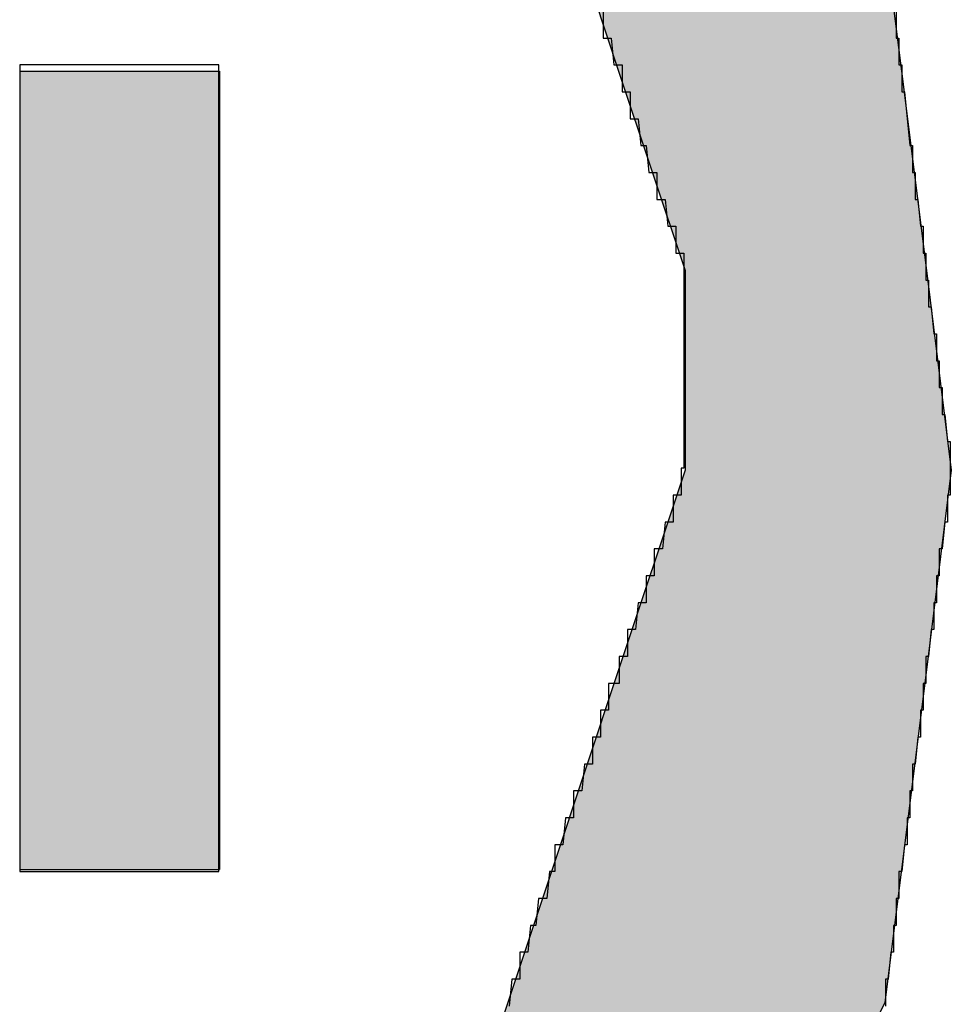
# Model space of a CAD drawing. Extents: x 0 to 22, y 0.4 to 17.4.
# Drawn here: x 2.5 to 2.5, y 12.5 to 12.5 of the extents above; entities that cross this region are included whole.
import ezdxf

# ---------------------------------------------------------------- set-up
doc = ezdxf.new("R2010")
doc.units = 0
doc.header["$LTSCALE"] = 0.25
doc.layers.get('0').update_dxf_attribs({"linetype": 'CONTINUOUS'})
doc.layers.add('FORM', color=7, linetype='CONTINUOUS')

# ---------------------------------------------------------------- blocks, each defined once
blk = doc.blocks.new('*U222')
at = {"linetype": 'CONTINUOUS'}
for p, q in [((2.5023724, 12.4841721), (2.5025373, 12.4836773)), ((2.5035272, 12.4841721), (2.503589, 12.4836773)), ((2.5003103, 12.4836773), (2.5010526, 12.4836773)), ((2.5003103, 12.4836773), (2.5003103, 12.482935)), ((2.5010526, 12.4836773), (2.5010526, 12.482935)), ((2.5025373, 12.4836773), (2.5027849, 12.482935)), ((2.503589, 12.4836773), (2.5036818, 12.482935)), ((2.5003103, 12.482935), (2.5003103, 12.4821926)), ((2.5010526, 12.482935), (2.5010526, 12.4821926)), ((2.5027849, 12.482935), (2.5027849, 12.4821926)), ((2.5036818, 12.482935), (2.5037746, 12.4821926)), ((2.5003103, 12.4821926), (2.5003103, 12.4814503)), ((2.5010526, 12.4821926), (2.5010526, 12.4814503)), ((2.5027849, 12.4821926), (2.5025373, 12.4814503)), ((2.5037746, 12.4821926), (2.5036818, 12.4814503)), ((2.5003103, 12.4814503), (2.5003103, 12.4807078)), ((2.5010526, 12.4814503), (2.5010526, 12.4807078)), ((2.5025373, 12.4814503), (2.5022899, 12.4807078)), ((2.5036818, 12.4814503), (2.5035891, 12.4807078)), ((2.5003103, 12.4807078), (2.5010526, 12.4807078)), ((2.5022899, 12.4807078), (2.5021248, 12.4802127)), ((2.5035891, 12.4807078), (2.5035272, 12.4802127)), ((2.5021248, 12.4802127), (2.5020423, 12.4799651)), ((2.5035272, 12.4802127), (2.5034034, 12.4799651))]:
    blk.add_line(p, q, dxfattribs=at)
for points in [[(2.5023724, 12.4841721), (2.5025373, 12.4836773), (2.503589, 12.4836773)], [(2.5003103, 12.4836773), (2.5003103, 12.4836773), (2.5010526, 12.4836773)], [(2.5003103, 12.4836773), (2.5003103, 12.482935), (2.5010526, 12.482935)], [(2.5025373, 12.4836773), (2.5027849, 12.482935), (2.5036818, 12.482935)], [(2.5003103, 12.482935), (2.5003103, 12.4821926), (2.5010526, 12.4821926)], [(2.5027849, 12.482935), (2.5027849, 12.4821926), (2.5037746, 12.4821926)], [(2.5003103, 12.4821926), (2.5003103, 12.4814503), (2.5010526, 12.4814503)], [(2.5027849, 12.4821926), (2.5025373, 12.4814503), (2.5036818, 12.4814503)], [(2.5003103, 12.4814503), (2.5003103, 12.4807078), (2.5010526, 12.4807078)], [(2.5025373, 12.4814503), (2.5022899, 12.4807078), (2.5035891, 12.4807078)], [(2.5003103, 12.4807078), (2.5003103, 12.4807078), (2.5010526, 12.4807078)], [(2.5022899, 12.4807078), (2.5021248, 12.4802127), (2.5035272, 12.4802127)], [(2.5021248, 12.4802127), (2.5020423, 12.4799651), (2.5034034, 12.4799651)]]:
    blk.add_solid(points, dxfattribs=at)
at = {"linetype": 'CONTINUOUS', "extrusion": (0, 0, -1)}
for points in [[(-2.5023724, 12.4841721), (-2.5035272, 12.4841721), (-2.503589, 12.4836773)], [(-2.5003103, 12.4836773), (-2.5010526, 12.4836773), (-2.5010526, 12.482935)], [(-2.5025373, 12.4836773), (-2.503589, 12.4836773), (-2.5036818, 12.482935)], [(-2.5003103, 12.482935), (-2.5010526, 12.482935), (-2.5010526, 12.4821926)], [(-2.5027849, 12.482935), (-2.5036818, 12.482935), (-2.5037746, 12.4821926)], [(-2.5003103, 12.4821926), (-2.5010526, 12.4821926), (-2.5010526, 12.4814503)], [(-2.5027849, 12.4821926), (-2.5037746, 12.4821926), (-2.5036818, 12.4814503)], [(-2.5003103, 12.4814503), (-2.5010526, 12.4814503), (-2.5010526, 12.4807078)], [(-2.5025373, 12.4814503), (-2.5036818, 12.4814503), (-2.5035891, 12.4807078)], [(-2.5022899, 12.4807078), (-2.5035891, 12.4807078), (-2.5035272, 12.4802127)], [(-2.5021248, 12.4802127), (-2.5035272, 12.4802127), (-2.5034034, 12.4799651)]]:
    blk.add_solid(points, dxfattribs=at)

msp = doc.modelspace()

# ---------------------------------------------------------------- linework, layer by layer
at = {"layer": 'FORM', "color": 7}
for points in [[(2.50248, 12.4839, 0), (2.50248, 12.4838, 0), (2.50249, 12.4838, 0), (2.50249, 12.4838, 0), (2.5025, 12.4838, 0), (2.50251, 12.4838, 0), (2.50251, 12.4838, 0), (2.50252, 12.4837, 0), (2.50252, 12.4837, 0), (2.50253, 12.4837, 0), (2.50253, 12.4837, 0), (2.50254, 12.4837, 0), (2.50255, 12.4837, 0), (2.50255, 12.4836, 0), (2.50256, 12.4836, 0), (2.50256, 12.4836, 0), (2.50257, 12.4836, 0), (2.50258, 12.4836, 0), (2.50258, 12.4835, 0), (2.50259, 12.4835, 0), (2.50259, 12.4835, 0), (2.5026, 12.4835, 0), (2.5026, 12.4835, 0), (2.50261, 12.4835, 0), (2.50262, 12.4834, 0), (2.50262, 12.4834, 0), (2.50263, 12.4834, 0), (2.50263, 12.4834, 0), (2.50264, 12.4834, 0), (2.50264, 12.4834, 0), (2.50265, 12.4833, 0), (2.50265, 12.4833, 0), (2.50266, 12.4833, 0), (2.50266, 12.4833, 0), (2.50267, 12.4833, 0), (2.50267, 12.4833, 0), (2.50268, 12.4833, 0), (2.50268, 12.4832, 0), (2.50269, 12.4832, 0), (2.50269, 12.4832, 0), (2.5027, 12.4832, 0), (2.5027, 12.4832, 0), (2.50271, 12.4832, 0), (2.50271, 12.4832, 0), (2.50272, 12.4831, 0), (2.50272, 12.4831, 0), (2.50272, 12.4831, 0), (2.50273, 12.4831, 0), (2.50273, 12.4831, 0), (2.50273, 12.4831, 0), (2.50274, 12.4831, 0), (2.50274, 12.4831, 0), (2.50275, 12.4831, 0), (2.50275, 12.483, 0), (2.50275, 12.483, 0), (2.50275, 12.483, 0), (2.50276, 12.483, 0), (2.50276, 12.483, 0), (2.50276, 12.483, 0), (2.50277, 12.483, 0), (2.50277, 12.483, 0), (2.50277, 12.483, 0), (2.50277, 12.483, 0), (2.50277, 12.483, 0), (2.50278, 12.483, 0), (2.50278, 12.483, 0), (2.50278, 12.483, 0), (2.50278, 12.4829, 0), (2.50278, 12.4829, 0), (2.50278, 12.4829, 0), (2.50278, 12.4829, 0), (2.50278, 12.4829, 0), (2.50278, 12.4829, 0), (2.50278, 12.4829, 0), (2.50278, 12.4829, 0)], [(2.50278, 12.4829, 0), (2.50278, 12.4829, 0), (2.50278, 12.4829, 0), (2.50278, 12.4829, 0), (2.50278, 12.4829, 0), (2.50278, 12.4829, 0), (2.50278, 12.4829, 0), (2.50278, 12.4829, 0), (2.50278, 12.4829, 0), (2.50278, 12.4829, 0), (2.50278, 12.4829, 0), (2.50278, 12.4829, 0), (2.50278, 12.4829, 0), (2.50278, 12.4829, 0), (2.50278, 12.4829, 0), (2.50278, 12.4829, 0), (2.50278, 12.4829, 0), (2.50278, 12.4829, 0), (2.50278, 12.4829, 0), (2.50278, 12.4829, 0), (2.50278, 12.4829, 0), (2.50278, 12.4829, 0), (2.50278, 12.4829, 0), (2.50278, 12.4829, 0), (2.50278, 12.4829, 0), (2.50278, 12.4829, 0), (2.50278, 12.4829, 0), (2.50278, 12.4828, 0), (2.50278, 12.4828, 0), (2.50278, 12.4828, 0), (2.50278, 12.4828, 0), (2.50278, 12.4828, 0), (2.50278, 12.4828, 0), (2.50278, 12.4828, 0), (2.50278, 12.4828, 0), (2.50278, 12.4828, 0), (2.50278, 12.4828, 0), (2.50278, 12.4828, 0), (2.50278, 12.4828, 0), (2.50278, 12.4828, 0), (2.50278, 12.4828, 0), (2.50278, 12.4828, 0), (2.50278, 12.4827, 0), (2.50278, 12.4827, 0), (2.50278, 12.4827, 0), (2.50278, 12.4827, 0), (2.50278, 12.4827, 0), (2.50278, 12.4827, 0), (2.50278, 12.4827, 0), (2.50278, 12.4827, 0), (2.50278, 12.4827, 0), (2.50278, 12.4827, 0), (2.50278, 12.4827, 0), (2.50278, 12.4827, 0), (2.50278, 12.4826, 0), (2.50278, 12.4826, 0), (2.50278, 12.4826, 0), (2.50278, 12.4826, 0), (2.50278, 12.4826, 0), (2.50278, 12.4826, 0), (2.50278, 12.4826, 0), (2.50278, 12.4826, 0), (2.50278, 12.4826, 0), (2.50278, 12.4826, 0), (2.50278, 12.4826, 0), (2.50278, 12.4826, 0), (2.50278, 12.4825, 0), (2.50278, 12.4825, 0), (2.50278, 12.4825, 0), (2.50278, 12.4825, 0), (2.50278, 12.4825, 0), (2.50278, 12.4825, 0), (2.50278, 12.4825, 0), (2.50278, 12.4825, 0), (2.50278, 12.4825, 0), (2.50278, 12.4825, 0), (2.50278, 12.4825, 0), (2.50278, 12.4824, 0), (2.50278, 12.4824, 0), (2.50278, 12.4824, 0), (2.50278, 12.4824, 0), (2.50278, 12.4824, 0), (2.50278, 12.4824, 0), (2.50278, 12.4824, 0), (2.50278, 12.4824, 0), (2.50278, 12.4824, 0), (2.50278, 12.4824, 0), (2.50278, 12.4824, 0), (2.50278, 12.4824, 0), (2.50278, 12.4824, 0), (2.50278, 12.4823, 0), (2.50278, 12.4823, 0), (2.50278, 12.4823, 0), (2.50278, 12.4823, 0), (2.50278, 12.4823, 0), (2.50278, 12.4823, 0), (2.50278, 12.4823, 0), (2.50278, 12.4823, 0), (2.50278, 12.4823, 0), (2.50278, 12.4823, 0), (2.50278, 12.4823, 0), (2.50278, 12.4823, 0), (2.50278, 12.4823, 0), (2.50278, 12.4823, 0), (2.50278, 12.4823, 0), (2.50278, 12.4823, 0), (2.50278, 12.4822, 0), (2.50278, 12.4822, 0), (2.50278, 12.4822, 0), (2.50278, 12.4822, 0), (2.50278, 12.4822, 0), (2.50278, 12.4822, 0), (2.50278, 12.4822, 0), (2.50278, 12.4822, 0), (2.50278, 12.4822, 0), (2.50278, 12.4822, 0), (2.50278, 12.4822, 0), (2.50278, 12.4822, 0), (2.50278, 12.4822, 0), (2.50278, 12.4822, 0), (2.50278, 12.4822, 0), (2.50278, 12.4822, 0), (2.50278, 12.4822, 0), (2.50278, 12.4822, 0), (2.50278, 12.4822, 0), (2.50278, 12.4822, 0), (2.50278, 12.4822, 0), (2.50278, 12.4822, 0)], [(2.50278, 12.4822, 0), (2.50278, 12.4822, 0), (2.50278, 12.4822, 0), (2.50278, 12.4822, 0), (2.50278, 12.4822, 0), (2.50278, 12.4822, 0), (2.50278, 12.4822, 0), (2.50278, 12.4822, 0), (2.50278, 12.4822, 0), (2.50278, 12.4822, 0), (2.50278, 12.4822, 0), (2.50278, 12.4822, 0), (2.50278, 12.4822, 0), (2.50278, 12.4822, 0), (2.50278, 12.4822, 0), (2.50278, 12.4822, 0), (2.50277, 12.4822, 0), (2.50277, 12.4822, 0), (2.50277, 12.4822, 0), (2.50277, 12.4821, 0), (2.50277, 12.4821, 0), (2.50277, 12.4821, 0), (2.50277, 12.4821, 0), (2.50276, 12.4821, 0), (2.50276, 12.4821, 0), (2.50276, 12.4821, 0), (2.50276, 12.4821, 0), (2.50276, 12.4821, 0), (2.50275, 12.4821, 0), (2.50275, 12.4821, 0), (2.50275, 12.4821, 0), (2.50275, 12.4821, 0), (2.50275, 12.4821, 0), (2.50274, 12.4821, 0), (2.50274, 12.4821, 0), (2.50274, 12.4821, 0), (2.50274, 12.482, 0), (2.50273, 12.482, 0), (2.50273, 12.482, 0), (2.50273, 12.482, 0), (2.50273, 12.482, 0), (2.50272, 12.482, 0), (2.50272, 12.482, 0), (2.50272, 12.482, 0), (2.50272, 12.482, 0), (2.50271, 12.482, 0), (2.50271, 12.482, 0), (2.50271, 12.482, 0), (2.50271, 12.482, 0), (2.5027, 12.4819, 0), (2.5027, 12.4819, 0), (2.5027, 12.4819, 0), (2.50269, 12.4819, 0), (2.50269, 12.4819, 0), (2.50269, 12.4819, 0), (2.50269, 12.4819, 0), (2.50268, 12.4819, 0), (2.50268, 12.4819, 0), (2.50268, 12.4819, 0), (2.50267, 12.4819, 0), (2.50267, 12.4819, 0), (2.50267, 12.4818, 0), (2.50267, 12.4818, 0), (2.50266, 12.4818, 0), (2.50266, 12.4818, 0), (2.50266, 12.4818, 0), (2.50265, 12.4818, 0), (2.50265, 12.4818, 0), (2.50265, 12.4818, 0), (2.50265, 12.4818, 0), (2.50264, 12.4818, 0), (2.50264, 12.4818, 0), (2.50264, 12.4817, 0), (2.50263, 12.4817, 0), (2.50263, 12.4817, 0), (2.50263, 12.4817, 0), (2.50263, 12.4817, 0), (2.50262, 12.4817, 0), (2.50262, 12.4817, 0), (2.50262, 12.4817, 0), (2.50261, 12.4817, 0), (2.50261, 12.4817, 0), (2.50261, 12.4817, 0), (2.50261, 12.4817, 0), (2.5026, 12.4816, 0), (2.5026, 12.4816, 0), (2.5026, 12.4816, 0), (2.5026, 12.4816, 0), (2.50259, 12.4816, 0), (2.50259, 12.4816, 0), (2.50259, 12.4816, 0), (2.50259, 12.4816, 0), (2.50258, 12.4816, 0), (2.50258, 12.4816, 0), (2.50258, 12.4816, 0), (2.50258, 12.4816, 0), (2.50257, 12.4816, 0), (2.50257, 12.4816, 0), (2.50257, 12.4815, 0), (2.50257, 12.4815, 0), (2.50257, 12.4815, 0), (2.50256, 12.4815, 0), (2.50256, 12.4815, 0), (2.50256, 12.4815, 0), (2.50256, 12.4815, 0), (2.50256, 12.4815, 0), (2.50256, 12.4815, 0), (2.50255, 12.4815, 0), (2.50255, 12.4815, 0), (2.50255, 12.4815, 0), (2.50255, 12.4815, 0), (2.50255, 12.4815, 0), (2.50255, 12.4815, 0), (2.50255, 12.4815, 0), (2.50254, 12.4815, 0), (2.50254, 12.4815, 0), (2.50254, 12.4815, 0), (2.50254, 12.4815, 0), (2.50254, 12.4815, 0), (2.50254, 12.4815, 0), (2.50254, 12.4815, 0), (2.50254, 12.4815, 0), (2.50254, 12.4815, 0), (2.50254, 12.4815, 0), (2.50254, 12.4815, 0), (2.50254, 12.4815, 0), (2.50254, 12.4815, 0), (2.50254, 12.4815, 0)], [(2.50254, 12.4815, 0), (2.50254, 12.4814, 0), (2.50254, 12.4814, 0), (2.50254, 12.4814, 0), (2.50254, 12.4814, 0), (2.50254, 12.4814, 0), (2.50253, 12.4814, 0), (2.50253, 12.4814, 0), (2.50253, 12.4814, 0), (2.50253, 12.4814, 0), (2.50253, 12.4814, 0), (2.50253, 12.4814, 0), (2.50252, 12.4814, 0), (2.50252, 12.4814, 0), (2.50252, 12.4814, 0), (2.50252, 12.4814, 0), (2.50252, 12.4814, 0), (2.50251, 12.4814, 0), (2.50251, 12.4814, 0), (2.50251, 12.4814, 0), (2.5025, 12.4814, 0), (2.5025, 12.4813, 0), (2.5025, 12.4813, 0), (2.50249, 12.4813, 0), (2.50249, 12.4813, 0), (2.50249, 12.4813, 0), (2.50248, 12.4813, 0), (2.50248, 12.4813, 0), (2.50248, 12.4813, 0), (2.50247, 12.4813, 0), (2.50247, 12.4812, 0), (2.50246, 12.4812, 0), (2.50246, 12.4812, 0), (2.50245, 12.4812, 0), (2.50245, 12.4812, 0), (2.50245, 12.4812, 0), (2.50244, 12.4812, 0), (2.50244, 12.4811, 0), (2.50243, 12.4811, 0), (2.50243, 12.4811, 0), (2.50242, 12.4811, 0), (2.50242, 12.4811, 0), (2.50241, 12.4811, 0), (2.50241, 12.4811, 0), (2.5024, 12.481, 0), (2.50239, 12.481, 0), (2.50239, 12.481, 0), (2.50238, 12.481, 0), (2.50238, 12.481, 0), (2.50237, 12.481, 0), (2.50237, 12.4809, 0), (2.50236, 12.4809, 0), (2.50236, 12.4809, 0), (2.50235, 12.4809, 0), (2.50234, 12.4809, 0), (2.50234, 12.4809, 0), (2.50233, 12.4808, 0), (2.50233, 12.4808, 0), (2.50232, 12.4808, 0), (2.50232, 12.4808, 0), (2.50231, 12.4808, 0), (2.5023, 12.4808, 0), (2.5023, 12.4807, 0), (2.50229, 12.4807, 0), (2.50229, 12.4807, 0), (2.50228, 12.4807, 0), (2.50228, 12.4807, 0), (2.50227, 12.4806, 0), (2.50226, 12.4806, 0), (2.50226, 12.4806, 0), (2.50225, 12.4806, 0), (2.50225, 12.4806, 0), (2.50224, 12.4806, 0), (2.50223, 12.4805, 0), (2.50223, 12.4805, 0), (2.50222, 12.4805, 0), (2.50222, 12.4805, 0), (2.50221, 12.4805, 0), (2.50221, 12.4805, 0), (2.5022, 12.4804, 0), (2.5022, 12.4804, 0), (2.50219, 12.4804, 0), (2.50218, 12.4804, 0), (2.50218, 12.4804, 0), (2.50217, 12.4804, 0), (2.50217, 12.4803, 0), (2.50216, 12.4803, 0), (2.50216, 12.4803, 0), (2.50215, 12.4803, 0), (2.50215, 12.4803, 0), (2.50214, 12.4803, 0), (2.50214, 12.4803, 0), (2.50213, 12.4802, 0)]]:
    msp.add_polyline3d(points, dxfattribs=at)
at = {"layer": 'FORM'}
for points in [[(2.50357, 12.4839, 0), (2.50357, 12.4838, 0), (2.50357, 12.4838, 0), (2.50357, 12.4838, 0), (2.50358, 12.4838, 0), (2.50358, 12.4838, 0), (2.50358, 12.4837, 0), (2.50358, 12.4837, 0), (2.50359, 12.4837, 0), (2.50359, 12.4837, 0), (2.50359, 12.4837, 0), (2.50359, 12.4836, 0), (2.5036, 12.4836, 0), (2.5036, 12.4836, 0), (2.5036, 12.4836, 0), (2.5036, 12.4836, 0), (2.50361, 12.4835, 0), (2.50361, 12.4835, 0), (2.50361, 12.4835, 0), (2.50361, 12.4835, 0), (2.50362, 12.4834, 0), (2.50362, 12.4834, 0), (2.50362, 12.4834, 0), (2.50363, 12.4834, 0), (2.50363, 12.4834, 0), (2.50363, 12.4833, 0), (2.50363, 12.4833, 0), (2.50364, 12.4833, 0), (2.50364, 12.4833, 0), (2.50364, 12.4832, 0), (2.50365, 12.4832, 0), (2.50365, 12.4832, 0), (2.50365, 12.4832, 0), (2.50366, 12.4831, 0), (2.50366, 12.4831, 0), (2.50366, 12.4831, 0), (2.50366, 12.4831, 0), (2.50367, 12.4831, 0), (2.50367, 12.483, 0), (2.50367, 12.483, 0), (2.50368, 12.483, 0), (2.50368, 12.483, 0), (2.50368, 12.4829, 0), (2.50368, 12.4829, 0), (2.50369, 12.4829, 0), (2.50369, 12.4829, 0), (2.50369, 12.4828, 0), (2.5037, 12.4828, 0), (2.5037, 12.4828, 0), (2.5037, 12.4828, 0), (2.5037, 12.4828, 0), (2.50371, 12.4827, 0), (2.50371, 12.4827, 0), (2.50371, 12.4827, 0), (2.50371, 12.4827, 0), (2.50372, 12.4827, 0), (2.50372, 12.4826, 0), (2.50372, 12.4826, 0), (2.50372, 12.4826, 0), (2.50373, 12.4826, 0), (2.50373, 12.4826, 0), (2.50373, 12.4825, 0), (2.50373, 12.4825, 0), (2.50374, 12.4825, 0), (2.50374, 12.4825, 0), (2.50374, 12.4825, 0), (2.50374, 12.4825, 0), (2.50374, 12.4824, 0), (2.50375, 12.4824, 0), (2.50375, 12.4824, 0), (2.50375, 12.4824, 0), (2.50375, 12.4824, 0), (2.50375, 12.4824, 0), (2.50375, 12.4824, 0), (2.50376, 12.4823, 0), (2.50376, 12.4823, 0), (2.50376, 12.4823, 0), (2.50376, 12.4823, 0), (2.50376, 12.4823, 0), (2.50376, 12.4823, 0), (2.50377, 12.4823, 0), (2.50377, 12.4823, 0), (2.50377, 12.4823, 0), (2.50377, 12.4822, 0), (2.50377, 12.4822, 0), (2.50377, 12.4822, 0), (2.50377, 12.4822, 0), (2.50377, 12.4822, 0), (2.50377, 12.4822, 0), (2.50377, 12.4822, 0), (2.50377, 12.4822, 0), (2.50377, 12.4822, 0), (2.50377, 12.4822, 0), (2.50377, 12.4822, 0), (2.50377, 12.4822, 0), (2.50377, 12.4822, 0)], [(2.50105, 12.4837, 0), (2.50105, 12.4837, 0), (2.50105, 12.4837, 0), (2.50105, 12.4837, 0), (2.50105, 12.4837, 0), (2.50105, 12.4837, 0), (2.50105, 12.4837, 0), (2.50105, 12.4837, 0), (2.50104, 12.4837, 0), (2.50104, 12.4837, 0), (2.50104, 12.4837, 0), (2.50104, 12.4837, 0), (2.50103, 12.4837, 0), (2.50103, 12.4837, 0), (2.50103, 12.4837, 0), (2.50102, 12.4837, 0), (2.50102, 12.4837, 0), (2.50102, 12.4837, 0), (2.50101, 12.4837, 0), (2.50101, 12.4837, 0), (2.501, 12.4837, 0), (2.501, 12.4837, 0), (2.50099, 12.4837, 0), (2.50099, 12.4837, 0), (2.50098, 12.4837, 0), (2.50098, 12.4837, 0), (2.50097, 12.4837, 0), (2.50097, 12.4837, 0), (2.50096, 12.4837, 0), (2.50095, 12.4837, 0), (2.50095, 12.4837, 0), (2.50094, 12.4837, 0), (2.50093, 12.4837, 0), (2.50093, 12.4837, 0), (2.50092, 12.4837, 0), (2.50091, 12.4837, 0), (2.50091, 12.4837, 0), (2.5009, 12.4837, 0), (2.50089, 12.4837, 0), (2.50089, 12.4837, 0), (2.50088, 12.4837, 0), (2.50087, 12.4837, 0), (2.50086, 12.4837, 0), (2.50085, 12.4837, 0), (2.50085, 12.4837, 0), (2.50084, 12.4837, 0), (2.50083, 12.4837, 0), (2.50082, 12.4837, 0), (2.50081, 12.4837, 0), (2.50081, 12.4837, 0), (2.5008, 12.4837, 0), (2.50079, 12.4837, 0), (2.50078, 12.4837, 0), (2.50077, 12.4837, 0), (2.50076, 12.4837, 0), (2.50076, 12.4837, 0), (2.50075, 12.4837, 0), (2.50074, 12.4837, 0), (2.50073, 12.4837, 0), (2.50072, 12.4837, 0), (2.50071, 12.4837, 0), (2.5007, 12.4837, 0), (2.50069, 12.4837, 0), (2.50069, 12.4837, 0), (2.50068, 12.4837, 0), (2.50067, 12.4837, 0), (2.50066, 12.4837, 0), (2.50065, 12.4837, 0), (2.50064, 12.4837, 0), (2.50063, 12.4837, 0), (2.50062, 12.4837, 0), (2.50062, 12.4837, 0), (2.50061, 12.4837, 0), (2.5006, 12.4837, 0), (2.50059, 12.4837, 0), (2.50058, 12.4837, 0), (2.50057, 12.4837, 0), (2.50056, 12.4837, 0), (2.50056, 12.4837, 0), (2.50055, 12.4837, 0), (2.50054, 12.4837, 0), (2.50053, 12.4837, 0), (2.50052, 12.4837, 0), (2.50052, 12.4837, 0), (2.50051, 12.4837, 0), (2.5005, 12.4837, 0), (2.50049, 12.4837, 0), (2.50048, 12.4837, 0), (2.50048, 12.4837, 0), (2.50047, 12.4837, 0), (2.50046, 12.4837, 0), (2.50046, 12.4837, 0), (2.50045, 12.4837, 0), (2.50044, 12.4837, 0), (2.50043, 12.4837, 0), (2.50043, 12.4837, 0), (2.50042, 12.4837, 0), (2.50041, 12.4837, 0), (2.50041, 12.4837, 0), (2.5004, 12.4837, 0), (2.5004, 12.4837, 0), (2.50039, 12.4837, 0), (2.50039, 12.4837, 0), (2.50038, 12.4837, 0), (2.50037, 12.4837, 0), (2.50037, 12.4837, 0), (2.50036, 12.4837, 0), (2.50036, 12.4837, 0), (2.50036, 12.4837, 0), (2.50035, 12.4837, 0), (2.50035, 12.4837, 0), (2.50034, 12.4837, 0), (2.50034, 12.4837, 0), (2.50034, 12.4837, 0), (2.50033, 12.4837, 0), (2.50033, 12.4837, 0), (2.50033, 12.4837, 0), (2.50032, 12.4837, 0), (2.50032, 12.4837, 0), (2.50032, 12.4837, 0), (2.50032, 12.4837, 0), (2.50032, 12.4837, 0), (2.50031, 12.4837, 0), (2.50031, 12.4837, 0), (2.50031, 12.4837, 0), (2.50031, 12.4837, 0), (2.50031, 12.4837, 0), (2.50031, 12.4837, 0)], [(2.50031, 12.4837, 0), (2.50031, 12.4837, 0), (2.50031, 12.4837, 0), (2.50031, 12.4837, 0), (2.50031, 12.4837, 0), (2.50031, 12.4837, 0), (2.50031, 12.4837, 0), (2.50031, 12.4837, 0), (2.50031, 12.4836, 0), (2.50031, 12.4836, 0), (2.50031, 12.4836, 0), (2.50031, 12.4836, 0), (2.50031, 12.4836, 0), (2.50031, 12.4836, 0), (2.50031, 12.4836, 0), (2.50031, 12.4836, 0), (2.50031, 12.4835, 0), (2.50031, 12.4835, 0), (2.50031, 12.4835, 0), (2.50031, 12.4835, 0), (2.50031, 12.4835, 0), (2.50031, 12.4835, 0), (2.50031, 12.4834, 0), (2.50031, 12.4834, 0), (2.50031, 12.4834, 0), (2.50031, 12.4834, 0), (2.50031, 12.4834, 0), (2.50031, 12.4833, 0), (2.50031, 12.4833, 0), (2.50031, 12.4833, 0), (2.50031, 12.4833, 0), (2.50031, 12.4832, 0), (2.50031, 12.4832, 0), (2.50031, 12.4832, 0), (2.50031, 12.4832, 0), (2.50031, 12.4831, 0), (2.50031, 12.4831, 0), (2.50031, 12.4831, 0), (2.50031, 12.483, 0), (2.50031, 12.483, 0), (2.50031, 12.483, 0), (2.50031, 12.4829, 0), (2.50031, 12.4829, 0), (2.50031, 12.4829, 0), (2.50031, 12.4829, 0), (2.50031, 12.4828, 0), (2.50031, 12.4828, 0), (2.50031, 12.4828, 0), (2.50031, 12.4827, 0), (2.50031, 12.4827, 0), (2.50031, 12.4827, 0), (2.50031, 12.4826, 0), (2.50031, 12.4826, 0), (2.50031, 12.4826, 0), (2.50031, 12.4825, 0), (2.50031, 12.4825, 0), (2.50031, 12.4825, 0), (2.50031, 12.4824, 0), (2.50031, 12.4824, 0), (2.50031, 12.4824, 0), (2.50031, 12.4823, 0), (2.50031, 12.4823, 0), (2.50031, 12.4822, 0), (2.50031, 12.4822, 0), (2.50031, 12.4822, 0), (2.50031, 12.4821, 0), (2.50031, 12.4821, 0), (2.50031, 12.4821, 0), (2.50031, 12.482, 0), (2.50031, 12.482, 0), (2.50031, 12.482, 0), (2.50031, 12.4819, 0), (2.50031, 12.4819, 0), (2.50031, 12.4819, 0), (2.50031, 12.4818, 0), (2.50031, 12.4818, 0), (2.50031, 12.4818, 0), (2.50031, 12.4817, 0), (2.50031, 12.4817, 0), (2.50031, 12.4817, 0), (2.50031, 12.4816, 0), (2.50031, 12.4816, 0), (2.50031, 12.4816, 0), (2.50031, 12.4815, 0), (2.50031, 12.4815, 0), (2.50031, 12.4815, 0), (2.50031, 12.4814, 0), (2.50031, 12.4814, 0), (2.50031, 12.4814, 0), (2.50031, 12.4813, 0), (2.50031, 12.4813, 0), (2.50031, 12.4813, 0), (2.50031, 12.4813, 0), (2.50031, 12.4812, 0), (2.50031, 12.4812, 0), (2.50031, 12.4812, 0), (2.50031, 12.4812, 0), (2.50031, 12.4811, 0), (2.50031, 12.4811, 0), (2.50031, 12.4811, 0), (2.50031, 12.4811, 0), (2.50031, 12.481, 0), (2.50031, 12.481, 0), (2.50031, 12.481, 0), (2.50031, 12.481, 0), (2.50031, 12.4809, 0), (2.50031, 12.4809, 0), (2.50031, 12.4809, 0), (2.50031, 12.4809, 0), (2.50031, 12.4809, 0), (2.50031, 12.4809, 0), (2.50031, 12.4808, 0), (2.50031, 12.4808, 0), (2.50031, 12.4808, 0), (2.50031, 12.4808, 0), (2.50031, 12.4808, 0), (2.50031, 12.4808, 0), (2.50031, 12.4808, 0), (2.50031, 12.4808, 0), (2.50031, 12.4807, 0), (2.50031, 12.4807, 0), (2.50031, 12.4807, 0), (2.50031, 12.4807, 0), (2.50031, 12.4807, 0), (2.50031, 12.4807, 0), (2.50031, 12.4807, 0), (2.50031, 12.4807, 0), (2.50031, 12.4807, 0)], [(2.50105, 12.4807, 0), (2.50105, 12.4807, 0), (2.50105, 12.4807, 0), (2.50105, 12.4807, 0), (2.50105, 12.4807, 0), (2.50105, 12.4807, 0), (2.50105, 12.4807, 0), (2.50105, 12.4807, 0), (2.50105, 12.4807, 0), (2.50105, 12.4808, 0), (2.50105, 12.4808, 0), (2.50105, 12.4808, 0), (2.50105, 12.4808, 0), (2.50105, 12.4808, 0), (2.50105, 12.4808, 0), (2.50105, 12.4808, 0), (2.50105, 12.4808, 0), (2.50105, 12.4809, 0), (2.50105, 12.4809, 0), (2.50105, 12.4809, 0), (2.50105, 12.4809, 0), (2.50105, 12.4809, 0), (2.50105, 12.4809, 0), (2.50105, 12.481, 0), (2.50105, 12.481, 0), (2.50105, 12.481, 0), (2.50105, 12.481, 0), (2.50105, 12.4811, 0), (2.50105, 12.4811, 0), (2.50105, 12.4811, 0), (2.50105, 12.4811, 0), (2.50105, 12.4812, 0), (2.50105, 12.4812, 0), (2.50105, 12.4812, 0), (2.50105, 12.4812, 0), (2.50105, 12.4813, 0), (2.50105, 12.4813, 0), (2.50105, 12.4813, 0), (2.50105, 12.4813, 0), (2.50105, 12.4814, 0), (2.50105, 12.4814, 0), (2.50105, 12.4814, 0), (2.50105, 12.4815, 0), (2.50105, 12.4815, 0), (2.50105, 12.4815, 0), (2.50105, 12.4816, 0), (2.50105, 12.4816, 0), (2.50105, 12.4816, 0), (2.50105, 12.4817, 0), (2.50105, 12.4817, 0), (2.50105, 12.4817, 0), (2.50105, 12.4818, 0), (2.50105, 12.4818, 0), (2.50105, 12.4818, 0), (2.50105, 12.4819, 0), (2.50105, 12.4819, 0), (2.50105, 12.4819, 0), (2.50105, 12.482, 0), (2.50105, 12.482, 0), (2.50105, 12.482, 0), (2.50105, 12.4821, 0), (2.50105, 12.4821, 0), (2.50105, 12.4821, 0), (2.50105, 12.4822, 0), (2.50105, 12.4822, 0), (2.50105, 12.4822, 0), (2.50105, 12.4823, 0), (2.50105, 12.4823, 0), (2.50105, 12.4824, 0), (2.50105, 12.4824, 0), (2.50105, 12.4824, 0), (2.50105, 12.4825, 0), (2.50105, 12.4825, 0), (2.50105, 12.4825, 0), (2.50105, 12.4826, 0), (2.50105, 12.4826, 0), (2.50105, 12.4826, 0), (2.50105, 12.4827, 0), (2.50105, 12.4827, 0), (2.50105, 12.4827, 0), (2.50105, 12.4828, 0), (2.50105, 12.4828, 0), (2.50105, 12.4828, 0), (2.50105, 12.4829, 0), (2.50105, 12.4829, 0), (2.50105, 12.4829, 0), (2.50105, 12.4829, 0), (2.50105, 12.483, 0), (2.50105, 12.483, 0), (2.50105, 12.483, 0), (2.50105, 12.4831, 0), (2.50105, 12.4831, 0), (2.50105, 12.4831, 0), (2.50105, 12.4832, 0), (2.50105, 12.4832, 0), (2.50105, 12.4832, 0), (2.50105, 12.4832, 0), (2.50105, 12.4833, 0), (2.50105, 12.4833, 0), (2.50105, 12.4833, 0), (2.50105, 12.4833, 0), (2.50105, 12.4834, 0), (2.50105, 12.4834, 0), (2.50105, 12.4834, 0), (2.50105, 12.4834, 0), (2.50105, 12.4834, 0), (2.50105, 12.4835, 0), (2.50105, 12.4835, 0), (2.50105, 12.4835, 0), (2.50105, 12.4835, 0), (2.50105, 12.4835, 0), (2.50105, 12.4835, 0), (2.50105, 12.4836, 0), (2.50105, 12.4836, 0), (2.50105, 12.4836, 0), (2.50105, 12.4836, 0), (2.50105, 12.4836, 0), (2.50105, 12.4836, 0), (2.50105, 12.4836, 0), (2.50105, 12.4836, 0), (2.50105, 12.4837, 0), (2.50105, 12.4837, 0), (2.50105, 12.4837, 0), (2.50105, 12.4837, 0), (2.50105, 12.4837, 0), (2.50105, 12.4837, 0), (2.50105, 12.4837, 0), (2.50105, 12.4837, 0)], [(2.50377, 12.4822, 0), (2.50377, 12.4822, 0), (2.50377, 12.4822, 0), (2.50377, 12.4822, 0), (2.50377, 12.4822, 0), (2.50377, 12.4822, 0), (2.50377, 12.4822, 0), (2.50377, 12.4822, 0), (2.50377, 12.4822, 0), (2.50377, 12.4822, 0), (2.50377, 12.4822, 0), (2.50377, 12.4822, 0), (2.50377, 12.4821, 0), (2.50377, 12.4821, 0), (2.50377, 12.4821, 0), (2.50377, 12.4821, 0), (2.50376, 12.4821, 0), (2.50376, 12.4821, 0), (2.50376, 12.4821, 0), (2.50376, 12.4821, 0), (2.50376, 12.4821, 0), (2.50376, 12.482, 0), (2.50375, 12.482, 0), (2.50375, 12.482, 0), (2.50375, 12.482, 0), (2.50375, 12.482, 0), (2.50375, 12.482, 0), (2.50375, 12.482, 0), (2.50374, 12.4819, 0), (2.50374, 12.4819, 0), (2.50374, 12.4819, 0), (2.50374, 12.4819, 0), (2.50374, 12.4819, 0), (2.50373, 12.4819, 0), (2.50373, 12.4818, 0), (2.50373, 12.4818, 0), (2.50373, 12.4818, 0), (2.50372, 12.4818, 0), (2.50372, 12.4818, 0), (2.50372, 12.4817, 0), (2.50372, 12.4817, 0), (2.50371, 12.4817, 0), (2.50371, 12.4817, 0), (2.50371, 12.4817, 0), (2.50371, 12.4816, 0), (2.5037, 12.4816, 0), (2.5037, 12.4816, 0), (2.5037, 12.4816, 0), (2.5037, 12.4816, 0), (2.50369, 12.4815, 0), (2.50369, 12.4815, 0), (2.50369, 12.4815, 0), (2.50368, 12.4815, 0), (2.50368, 12.4814, 0), (2.50368, 12.4814, 0), (2.50368, 12.4814, 0), (2.50367, 12.4814, 0), (2.50367, 12.4814, 0), (2.50367, 12.4813, 0), (2.50366, 12.4813, 0), (2.50366, 12.4813, 0), (2.50366, 12.4813, 0), (2.50366, 12.4812, 0), (2.50365, 12.4812, 0), (2.50365, 12.4812, 0), (2.50365, 12.4812, 0), (2.50364, 12.4811, 0), (2.50364, 12.4811, 0), (2.50364, 12.4811, 0), (2.50363, 12.4811, 0), (2.50363, 12.4811, 0), (2.50363, 12.481, 0), (2.50363, 12.481, 0), (2.50362, 12.481, 0), (2.50362, 12.481, 0), (2.50362, 12.4809, 0), (2.50361, 12.4809, 0), (2.50361, 12.4809, 0), (2.50361, 12.4809, 0), (2.50361, 12.4808, 0), (2.5036, 12.4808, 0), (2.5036, 12.4808, 0), (2.5036, 12.4808, 0), (2.5036, 12.4808, 0), (2.50359, 12.4807, 0), (2.50359, 12.4807, 0), (2.50359, 12.4807, 0), (2.50359, 12.4807, 0), (2.50358, 12.4807, 0), (2.50358, 12.4806, 0), (2.50358, 12.4806, 0), (2.50358, 12.4806, 0), (2.50357, 12.4806, 0), (2.50357, 12.4806, 0), (2.50357, 12.4805, 0), (2.50357, 12.4805, 0), (2.50356, 12.4805, 0), (2.50356, 12.4805, 0), (2.50356, 12.4805, 0), (2.50356, 12.4805, 0), (2.50356, 12.4804, 0), (2.50355, 12.4804, 0), (2.50355, 12.4804, 0), (2.50355, 12.4804, 0), (2.50355, 12.4804, 0), (2.50355, 12.4804, 0), (2.50355, 12.4804, 0), (2.50354, 12.4803, 0), (2.50354, 12.4803, 0), (2.50354, 12.4803, 0), (2.50354, 12.4803, 0), (2.50354, 12.4803, 0), (2.50354, 12.4803, 0), (2.50354, 12.4803, 0), (2.50353, 12.4803, 0), (2.50353, 12.4803, 0), (2.50353, 12.4803, 0), (2.50353, 12.4802, 0)], [(2.50031, 12.4807, 0), (2.50031, 12.4807, 0), (2.50031, 12.4807, 0), (2.50031, 12.4807, 0), (2.50031, 12.4807, 0), (2.50031, 12.4807, 0), (2.50032, 12.4807, 0), (2.50032, 12.4807, 0), (2.50032, 12.4807, 0), (2.50032, 12.4807, 0), (2.50032, 12.4807, 0), (2.50033, 12.4807, 0), (2.50033, 12.4807, 0), (2.50033, 12.4807, 0), (2.50034, 12.4807, 0), (2.50034, 12.4807, 0), (2.50034, 12.4807, 0), (2.50035, 12.4807, 0), (2.50035, 12.4807, 0), (2.50036, 12.4807, 0), (2.50036, 12.4807, 0), (2.50036, 12.4807, 0), (2.50037, 12.4807, 0), (2.50037, 12.4807, 0), (2.50038, 12.4807, 0), (2.50039, 12.4807, 0), (2.50039, 12.4807, 0), (2.5004, 12.4807, 0), (2.5004, 12.4807, 0), (2.50041, 12.4807, 0), (2.50041, 12.4807, 0), (2.50042, 12.4807, 0), (2.50043, 12.4807, 0), (2.50043, 12.4807, 0), (2.50044, 12.4807, 0), (2.50045, 12.4807, 0), (2.50046, 12.4807, 0), (2.50046, 12.4807, 0), (2.50047, 12.4807, 0), (2.50048, 12.4807, 0), (2.50048, 12.4807, 0), (2.50049, 12.4807, 0), (2.5005, 12.4807, 0), (2.50051, 12.4807, 0), (2.50052, 12.4807, 0), (2.50052, 12.4807, 0), (2.50053, 12.4807, 0), (2.50054, 12.4807, 0), (2.50055, 12.4807, 0), (2.50056, 12.4807, 0), (2.50056, 12.4807, 0), (2.50057, 12.4807, 0), (2.50058, 12.4807, 0), (2.50059, 12.4807, 0), (2.5006, 12.4807, 0), (2.50061, 12.4807, 0), (2.50062, 12.4807, 0), (2.50062, 12.4807, 0), (2.50063, 12.4807, 0), (2.50064, 12.4807, 0), (2.50065, 12.4807, 0), (2.50066, 12.4807, 0), (2.50067, 12.4807, 0), (2.50068, 12.4807, 0), (2.50069, 12.4807, 0), (2.50069, 12.4807, 0), (2.5007, 12.4807, 0), (2.50071, 12.4807, 0), (2.50072, 12.4807, 0), (2.50073, 12.4807, 0), (2.50074, 12.4807, 0), (2.50075, 12.4807, 0), (2.50076, 12.4807, 0), (2.50076, 12.4807, 0), (2.50077, 12.4807, 0), (2.50078, 12.4807, 0), (2.50079, 12.4807, 0), (2.5008, 12.4807, 0), (2.50081, 12.4807, 0), (2.50081, 12.4807, 0), (2.50082, 12.4807, 0), (2.50083, 12.4807, 0), (2.50084, 12.4807, 0), (2.50085, 12.4807, 0), (2.50085, 12.4807, 0), (2.50086, 12.4807, 0), (2.50087, 12.4807, 0), (2.50088, 12.4807, 0), (2.50089, 12.4807, 0), (2.50089, 12.4807, 0), (2.5009, 12.4807, 0), (2.50091, 12.4807, 0), (2.50091, 12.4807, 0), (2.50092, 12.4807, 0), (2.50093, 12.4807, 0), (2.50093, 12.4807, 0), (2.50094, 12.4807, 0), (2.50095, 12.4807, 0), (2.50095, 12.4807, 0), (2.50096, 12.4807, 0), (2.50097, 12.4807, 0), (2.50097, 12.4807, 0), (2.50098, 12.4807, 0), (2.50098, 12.4807, 0), (2.50099, 12.4807, 0), (2.50099, 12.4807, 0), (2.501, 12.4807, 0), (2.501, 12.4807, 0), (2.50101, 12.4807, 0), (2.50101, 12.4807, 0), (2.50102, 12.4807, 0), (2.50102, 12.4807, 0), (2.50102, 12.4807, 0), (2.50103, 12.4807, 0), (2.50103, 12.4807, 0), (2.50103, 12.4807, 0), (2.50104, 12.4807, 0), (2.50104, 12.4807, 0), (2.50104, 12.4807, 0), (2.50104, 12.4807, 0), (2.50105, 12.4807, 0), (2.50105, 12.4807, 0), (2.50105, 12.4807, 0), (2.50105, 12.4807, 0), (2.50105, 12.4807, 0), (2.50105, 12.4807, 0), (2.50105, 12.4807, 0), (2.50105, 12.4807, 0)]]:
    msp.add_polyline3d(points, dxfattribs=at)

# ---------------------------------------------------------------- block references
at = {"linetype": 'CONTINUOUS'}
msp.add_blockref('*U222', (0, 0), dxfattribs=at)

doc.saveas('drawing.dxf')
